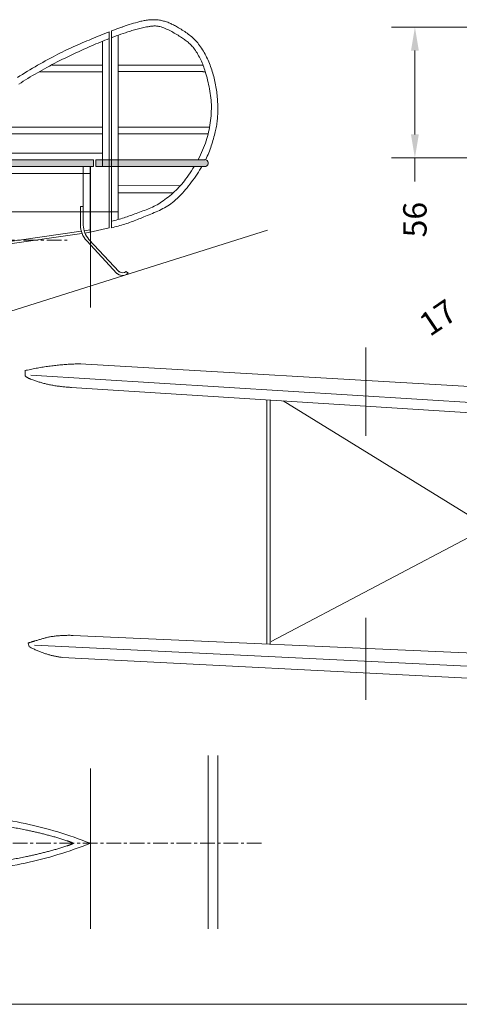
# Model space of a CAD drawing. Extents: x -1991 to -802, y -1325 to -484.
# Drawn here: x -1528 to -1340, y -1325 to -905 of the extents above; entities that cross this region are included whole.
import ezdxf

# ---------------------------------------------------------------- set-up
doc = ezdxf.new("R2010")
doc.units = 0
doc.header["$MEASUREMENT"] = 0
doc.linetypes.add('CENTER', pattern=[2, 1.25, -0.25, 0.25, -0.25])
doc.layers.add('cinza 1', color=254, linetype='Continuous', plot=False)
doc.layers.add('vermelho', color=1, linetype='Continuous', plot=False)
for name, color, linetype in [('Plan2', 7, 'Continuous'), ('Plan3', 7, 'Continuous'), ('verde', 3, 'Continuous')]:
    doc.layers.add(name, color=color, linetype=linetype)
doc.styles.add('_TCW_TXTSTY_1', font='TXT.SHX')

# ---------------------------------------------------------------- blocks, each defined once
blk = doc.blocks.new('*E13740404040')
at = {"layer": 'Plan2', "color": 7, "linetype": 'Continuous', "lineweight": 0}
blk.add_lwpolyline([(336.44416, -310.44696), (336.42411, -310.446335), (336.404048, -310.445889), (336.383976, -310.445622), (336.363897, -310.445532), (336.343814, -310.445622), (336.323728, -310.445889), (336.303642, -310.446334), (336.283558, -310.446958), (336.263479, -310.447759), (336.243407, -310.448737), (336.223345, -310.449893), (336.203294, -310.451227), (336.183258, -310.452738), (336.163238, -310.454426), (336.143237, -310.456291), (336.123257, -310.458333), (336.103301, -310.460552), (336.083371, -310.462947), (336.063469, -310.465519), (336.043598, -310.468267), (336.027514, -310.470726), (336.011487, -310.473483), (335.995515, -310.476518), (335.979592, -310.479807), (335.963715, -310.483329), (335.947879, -310.487063), (335.932081, -310.490986), (335.916317, -310.495076), (335.900581, -310.499311), (335.884871, -310.50367), (335.869182, -310.508131), (335.85351, -310.512671), (335.837852, -310.517269), (335.822202, -310.521903), (335.806557, -310.526551), (335.790913, -310.531191), (335.775266, -310.535801), (335.759611, -310.540359), (335.743945, -310.544843), (335.728263, -310.549232), (335.721577, -310.551094), (335.714898, -310.552985), (335.708227, -310.554904), (335.701564, -310.556851), (335.694909, -310.558827), (335.688262, -310.560832), (335.681624, -310.562865), (335.674993, -310.564926), (335.668372, -310.567015), (335.66176, -310.569133), (335.655156, -310.571278), (335.648562, -310.573452), (335.641977, -310.575654), (335.635402, -310.577883), (335.628837, -310.580141), (335.622281, -310.582426), (335.615736, -310.584739), (335.609201, -310.58708), (335.602677, -310.589448), (335.596163, -310.591844)], dxfattribs=at)
blk = doc.blocks.new('*E13841414141')
at = {"layer": 'Plan2', "color": 7, "linetype": 'Continuous', "lineweight": 0}
blk.add_lwpolyline([(336.233226, -310.860305), (336.217521, -310.858383), (336.201828, -310.856301), (336.186152, -310.85406), (336.170493, -310.85166), (336.154854, -310.849102), (336.139238, -310.846387), (336.123647, -310.843515), (336.108082, -310.840486), (336.092548, -310.837302), (336.077045, -310.833962), (336.061576, -310.830467), (336.046144, -310.826817), (336.030751, -310.823014), (336.015399, -310.819057), (336.00009, -310.814947), (335.984828, -310.810685), (335.969613, -310.806272), (335.95445, -310.801706), (335.939339, -310.79699), (335.924283, -310.792124), (335.907761, -310.786607), (335.891283, -310.780936), (335.874853, -310.775114), (335.858472, -310.769139), (335.842142, -310.763014), (335.825865, -310.756739), (335.809644, -310.750315), (335.793479, -310.743742), (335.777374, -310.737023), (335.76133, -310.730157), (335.745348, -310.723145), (335.729432, -310.715989), (335.713583, -310.708689), (335.697803, -310.701246), (335.682095, -310.693661), (335.666459, -310.685934), (335.650898, -310.678067), (335.635414, -310.670061), (335.62001, -310.661916), (335.604686, -310.653633)], dxfattribs=at)
blk = doc.blocks.new('*E13942424242')
at = {"layer": 'Plan2', "color": 7, "linetype": 'Continuous', "lineweight": 0}
blk.add_lwpolyline([(336.584783, -305.333411), (336.558734, -305.333746), (336.532683, -305.334226), (336.506632, -305.334851), (336.480582, -305.33562), (336.454535, -305.336533), (336.428491, -305.337591), (336.402452, -305.338792), (336.376418, -305.340138), (336.350391, -305.341628), (336.324373, -305.343262), (336.298364, -305.34504), (336.272366, -305.346961), (336.24638, -305.349027), (336.220406, -305.351236), (336.194447, -305.353588), (336.168503, -305.356084), (336.142576, -305.358724), (336.116667, -305.361507), (336.090776, -305.364433), (336.064906, -305.367502), (336.038068, -305.370835), (336.011245, -305.374311), (335.984437, -305.377931), (335.957647, -305.381694), (335.930875, -305.385601), (335.904122, -305.38965), (335.877389, -305.393843), (335.850678, -305.398178), (335.82399, -305.402655), (335.797326, -305.407275), (335.770687, -305.412037), (335.744073, -305.41694), (335.717488, -305.421985), (335.69093, -305.427172), (335.664402, -305.4325), (335.637905, -305.437969), (335.611439, -305.443578), (335.585007, -305.449328), (335.558608, -305.455219), (335.532245, -305.46125)], dxfattribs=at)
blk = doc.blocks.new('*E14043434343')
at = {"layer": 'Plan2', "color": 7, "linetype": 'Continuous', "lineweight": 0}
blk.add_lwpolyline([(336.414332, -305.776586), (336.393319, -305.775533), (336.37231, -305.77432), (336.351305, -305.772947), (336.330308, -305.771416), (336.309319, -305.769726), (336.28834, -305.767877), (336.267373, -305.765869), (336.24642, -305.763704), (336.225483, -305.76138), (336.204564, -305.758898), (336.183664, -305.756259), (336.162785, -305.753462), (336.141928, -305.750509), (336.121097, -305.747398), (336.100292, -305.744131), (336.079515, -305.740707), (336.058768, -305.737126), (336.038053, -305.73339), (336.017371, -305.729498), (335.996725, -305.72545), (335.978896, -305.721776), (335.961111, -305.717899), (335.943368, -305.713829), (335.925666, -305.709573), (335.908005, -305.705141), (335.890383, -305.700539), (335.8728, -305.695778), (335.855255, -305.690866), (335.837746, -305.68581), (335.820272, -305.68062), (335.802834, -305.675303), (335.78543, -305.669869), (335.768058, -305.664326), (335.750719, -305.658682), (335.73341, -305.652946), (335.716132, -305.647126), (335.698882, -305.641231), (335.681661, -305.635269), (335.664467, -305.629249), (335.6473, -305.623179), (335.641561, -305.621085), (335.635852, -305.618889), (335.630174, -305.616594), (335.624531, -305.6142), (335.618925, -305.611709), (335.613357, -305.609121), (335.607831, -305.606439), (335.602348, -305.603663), (335.596911, -305.600795), (335.591521, -305.597836), (335.586182, -305.594787), (335.580895, -305.59165), (335.575664, -305.588425), (335.570489, -305.585115), (335.565374, -305.58172), (335.56032, -305.578242), (335.55533, -305.574681), (335.550407, -305.57104), (335.545552, -305.56732), (335.540768, -305.563521)], dxfattribs=at)
blk = doc.blocks.new('*E5619191919')
at = {"layer": 'Plan3', "color": 7, "linetype": 'Continuous', "lineweight": 0}
for points in [[(356.849519, -284.563924), (358.543421, -284.563924)], [(358.543421, -284.688924), (356.849519, -284.688924)]]:
    blk.add_lwpolyline(points, dxfattribs=at)
blk = doc.blocks.new('*E5720202020')
at = {"layer": 'Plan3', "color": 7, "linetype": 'Continuous', "lineweight": 0}
for points in [[(356.846474, -283.394385), (358.446467, -283.394385)], [(358.446467, -283.519385), (356.846474, -283.519385)]]:
    blk.add_lwpolyline(points, dxfattribs=at)
blk = doc.blocks.new('*E14649494949')
at = {"layer": 'Plan3', "color": 7, "linetype": 'Continuous', "lineweight": 0}
blk.add_lwpolyline([(344.340517, -299.815782), (344.475841, -299.817246), (344.611168, -299.818498), (344.746498, -299.81954), (344.881831, -299.820371), (345.017167, -299.820992), (345.152503, -299.821401), (345.287841, -299.8216), (345.42318, -299.821588), (345.558518, -299.821365), (345.693857, -299.820931), (345.829194, -299.820286), (345.96453, -299.819431), (346.099864, -299.818365), (346.235196, -299.817088), (346.370525, -299.8156), (346.505851, -299.813901), (346.641173, -299.811992), (346.776491, -299.809872), (346.911804, -299.807541), (347.047112, -299.804999), (347.159854, -299.802637), (347.272589, -299.799974), (347.385316, -299.797025), (347.498037, -299.793806), (347.61075, -299.790334), (347.723458, -299.786625), (347.836158, -299.782694), (347.948853, -299.778558), (348.061542, -299.774232), (348.174226, -299.769733), (348.286904, -299.765077), (348.399578, -299.760279), (348.512246, -299.755356), (348.62491, -299.750324), (348.73757, -299.745199), (348.850225, -299.739996), (348.962877, -299.734732), (349.075525, -299.729423), (349.18817, -299.724085), (349.300812, -299.718733), (349.449142, -299.711765), (349.597484, -299.704929), (349.745835, -299.698185), (349.894191, -299.691489), (350.042551, -299.684801), (350.190911, -299.678078), (350.339267, -299.67128), (350.487617, -299.664363), (350.635958, -299.657287), (350.784286, -299.65001), (350.932598, -299.64249), (351.080892, -299.634685), (351.229165, -299.626553), (351.377412, -299.618053), (351.525632, -299.609143), (351.673821, -299.599782), (351.821975, -299.589927), (351.970093, -299.579537), (352.118171, -299.56857), (352.266205, -299.556984), (352.399758, -299.546246), (352.533338, -299.53548), (352.666935, -299.524623), (352.800536, -299.513614), (352.934132, -299.502388), (353.067711, -299.490886), (353.20126, -299.479043), (353.33477, -299.466799), (353.468229, -299.45409), (353.601625, -299.440854), (353.734947, -299.42703), (353.868184, -299.412554), (354.001325, -299.397365), (354.134359, -299.381401), (354.267273, -299.364598), (354.400057, -299.346895), (354.5327, -299.32823), (354.665191, -299.30854), (354.797517, -299.287762), (354.929668, -299.265836), (355.006863, -299.252258), (355.083972, -299.237868), (355.161005, -299.222659), (355.237973, -299.206626), (355.314884, -299.189764), (355.391751, -299.172068), (355.468581, -299.153532), (355.545387, -299.134151), (355.622178, -299.11392), (355.698963, -299.092833), (355.775754, -299.070884), (355.852561, -299.048069), (355.929392, -299.024382), (356.00626, -298.999818), (356.083173, -298.974372), (356.160143, -298.948037), (356.237178, -298.920809), (356.31429, -298.892683), (356.391488, -298.863652), (356.468783, -298.833712)], dxfattribs=at)
blk = doc.blocks.new('*E17073737373')
at = {"layer": 'Plan3', "color": 7, "linetype": 'Continuous', "lineweight": 0}
blk.add_lwpolyline([(352.724869, -299.398272), (352.746322, -299.396641), (352.767774, -299.394996), (352.789225, -299.393337), (352.810675, -299.391665), (352.832124, -299.389978), (352.853572, -299.388278), (352.875019, -299.386564), (352.896465, -299.384836), (352.917909, -299.383094), (352.939353, -299.381339), (352.960795, -299.379569), (352.982236, -299.377786), (353.003676, -299.375989), (353.025115, -299.374178), (353.046553, -299.372354), (353.067989, -299.370515), (353.089425, -299.368663), (353.110859, -299.366797), (353.132291, -299.364917), (353.153723, -299.363023), (353.180319, -299.360669), (353.206917, -299.358321), (353.233514, -299.355975), (353.260112, -299.353629), (353.28671, -299.351279), (353.313307, -299.348921), (353.339903, -299.346551), (353.366497, -299.344167), (353.39309, -299.341764), (353.419681, -299.339338), (353.446269, -299.336888), (353.472854, -299.334407), (353.499436, -299.331895), (353.526015, -299.329345), (353.552589, -299.326756), (353.579159, -299.324124), (353.605724, -299.321444), (353.632283, -299.318714), (353.658838, -299.31593), (353.685386, -299.313088), (353.709072, -299.310495), (353.732751, -299.307845), (353.756424, -299.305142), (353.780092, -299.302388), (353.803754, -299.299587), (353.827411, -299.296743), (353.851063, -299.293859), (353.874712, -299.290939), (353.898356, -299.287986), (353.921997, -299.285004), (353.945635, -299.281996), (353.96927, -299.278966), (353.992903, -299.275917), (354.016534, -299.272853), (354.040163, -299.269776), (354.063792, -299.266692), (354.087419, -299.263603), (354.111046, -299.260512), (354.134673, -299.257424), (354.158301, -299.254341), (354.183143, -299.251118), (354.207988, -299.247918), (354.232836, -299.244735), (354.257686, -299.241562), (354.282537, -299.238392), (354.307388, -299.235219), (354.332238, -299.232036), (354.357085, -299.228837), (354.381929, -299.225615), (354.406769, -299.222364), (354.431604, -299.219076), (354.456432, -299.215746), (354.481253, -299.212367), (354.506066, -299.208932), (354.53087, -299.205435), (354.555664, -299.201868), (354.580446, -299.198226), (354.605216, -299.194502), (354.629973, -299.19069), (354.654715, -299.186782), (354.683228, -299.182191), (354.711732, -299.177542), (354.740228, -299.172836), (354.768714, -299.168072), (354.797191, -299.163251), (354.825659, -299.158372), (354.854116, -299.153435), (354.882564, -299.148441), (354.911002, -299.143389), (354.93943, -299.138279), (354.967846, -299.133111), (354.996253, -299.127884), (355.024648, -299.1226), (355.053032, -299.117257), (355.081405, -299.111856), (355.109767, -299.106397), (355.138117, -299.100879), (355.166455, -299.095303), (355.19478, -299.089668), (355.223094, -299.083974), (355.242013, -299.080116), (355.26092, -299.076194), (355.279815, -299.072209), (355.298696, -299.068163), (355.317566, -299.064057), (355.336422, -299.059891), (355.355266, -299.055666), (355.374097, -299.051384), (355.392916, -299.047045), (355.411722, -299.04265), (355.430515, -299.038201), (355.449295, -299.033698), (355.468063, -299.029142), (355.486818, -299.024534), (355.50556, -299.019875), (355.524289, -299.015167), (355.543005, -299.010409), (355.561708, -299.005604), (355.580399, -299.000751), (355.599076, -298.995853), (355.618304, -298.990755), (355.637516, -298.9856), (355.656715, -298.980389), (355.675898, -298.975123), (355.695067, -298.969804), (355.714222, -298.964432), (355.733363, -298.959008), (355.752489, -298.953534), (355.771601, -298.948009), (355.7907, -298.942436), (355.809784, -298.936815), (355.828855, -298.931147), (355.847912, -298.925433), (355.866955, -298.919674), (355.885984, -298.913871), (355.905001, -298.908026), (355.924004, -298.902138), (355.942993, -298.896209), (355.96197, -298.890241), (355.980933, -298.884233), (355.987398, -298.882153), (355.993851, -298.880028), (356.000289, -298.877858), (356.006714, -298.875644), (356.013124, -298.873385), (356.01952, -298.871082), (356.0259, -298.868736), (356.032264, -298.866345), (356.038612, -298.86391), (356.044943, -298.861432), (356.051257, -298.858911), (356.057554, -298.856347), (356.063832, -298.853739), (356.070092, -298.851089), (356.076334, -298.848396), (356.082555, -298.845661), (356.088757, -298.842883), (356.094939, -298.840063), (356.1011, -298.837201), (356.10724, -298.834298)], dxfattribs=at)
blk = doc.blocks.new('*E17679797979')
at = {"layer": 'Plan3', "color": 7, "linetype": 'Continuous', "lineweight": 0, "extrusion": (0, 0, -1)}
blk.add_lwpolyline([(-344.340456, -297.852992), (-344.47578, -297.851528), (-344.611107, -297.850276), (-344.746437, -297.849234), (-344.88177, -297.848403), (-345.017105, -297.847782), (-345.152442, -297.847373), (-345.28778, -297.847174), (-345.423119, -297.847186), (-345.558457, -297.847409), (-345.693796, -297.847843), (-345.829133, -297.848488), (-345.964469, -297.849343), (-346.099803, -297.850409), (-346.235135, -297.851686), (-346.370464, -297.853174), (-346.50579, -297.854873), (-346.641112, -297.856782), (-346.77643, -297.858902), (-346.911743, -297.861233), (-347.047051, -297.863775), (-347.159793, -297.866137), (-347.272528, -297.8688), (-347.385255, -297.871749), (-347.497976, -297.874968), (-347.610689, -297.87844), (-347.723397, -297.882149), (-347.836097, -297.88608), (-347.948792, -297.890216), (-348.061481, -297.894542), (-348.174165, -297.899041), (-348.286843, -297.903697), (-348.399517, -297.908495), (-348.512185, -297.913418), (-348.624849, -297.91845), (-348.737509, -297.923575), (-348.850164, -297.928778), (-348.962816, -297.934042), (-349.075464, -297.939351), (-349.188109, -297.944689), (-349.300751, -297.950041), (-349.449081, -297.957009), (-349.597423, -297.963845), (-349.745774, -297.970589), (-349.89413, -297.977285), (-350.04249, -297.983973), (-350.19085, -297.990696), (-350.339206, -297.997494), (-350.487556, -298.004411), (-350.635897, -298.011487), (-350.784225, -298.018764), (-350.932537, -298.026284), (-351.080831, -298.034089), (-351.229104, -298.042221), (-351.377351, -298.050721), (-351.525571, -298.059631), (-351.67376, -298.068992), (-351.821914, -298.078847), (-351.970032, -298.089237), (-352.11811, -298.100204), (-352.266144, -298.11179), (-352.399697, -298.122528), (-352.533277, -298.133294), (-352.666874, -298.144151), (-352.800475, -298.15516), (-352.934071, -298.166386), (-353.06765, -298.177888), (-353.201199, -298.189731), (-353.334709, -298.201975), (-353.468168, -298.214684), (-353.601564, -298.22792), (-353.734886, -298.241744), (-353.868123, -298.25622), (-354.001264, -298.271409), (-354.134298, -298.287373), (-354.267212, -298.304176), (-354.399996, -298.321879), (-354.532639, -298.340544), (-354.66513, -298.360234), (-354.797456, -298.381012), (-354.929607, -298.402938), (-355.006802, -298.416516), (-355.083908, -298.430905), (-355.160934, -298.446112), (-355.237888, -298.462139), (-355.314778, -298.478992), (-355.391611, -298.496675), (-355.468395, -298.515193), (-355.545139, -298.534549), (-355.62185, -298.554749), (-355.698536, -298.575798), (-355.775206, -298.597698), (-355.851867, -298.620456), (-355.928527, -298.644076), (-356.005194, -298.668561), (-356.081877, -298.693917), (-356.158582, -298.720148), (-356.235318, -298.747258), (-356.312094, -298.775252), (-356.388916, -298.804135), (-356.465793, -298.833911)], dxfattribs=at)
blk = doc.blocks.new('*E200103102102102')
at = {"layer": 'Plan3', "color": 7, "linetype": 'Continuous', "lineweight": 0}
blk.add_lwpolyline([(352.724869, -298.270458), (352.746322, -298.272089), (352.767774, -298.273734), (352.789225, -298.275393), (352.810675, -298.277065), (352.832124, -298.278752), (352.853572, -298.280452), (352.875019, -298.282166), (352.896465, -298.283894), (352.917909, -298.285636), (352.939353, -298.287391), (352.960795, -298.289161), (352.982237, -298.290944), (353.003677, -298.292741), (353.025116, -298.294552), (353.046553, -298.296376), (353.06799, -298.298215), (353.089425, -298.300067), (353.110859, -298.301933), (353.132292, -298.303813), (353.153723, -298.305707), (353.180319, -298.308061), (353.206917, -298.310409), (353.233514, -298.312755), (353.260112, -298.315101), (353.28671, -298.317451), (353.313307, -298.319809), (353.339903, -298.322179), (353.366497, -298.324563), (353.39309, -298.326966), (353.419681, -298.329392), (353.446269, -298.331842), (353.472854, -298.334323), (353.499436, -298.336835), (353.526015, -298.339385), (353.552589, -298.341974), (353.579159, -298.344606), (353.605724, -298.347286), (353.632283, -298.350016), (353.658838, -298.3528), (353.685386, -298.355642), (353.709072, -298.358235), (353.732751, -298.360885), (353.756424, -298.363588), (353.780092, -298.366342), (353.803754, -298.369143), (353.827411, -298.371987), (353.851063, -298.374871), (353.874712, -298.377791), (353.898356, -298.380744), (353.921997, -298.383726), (353.945635, -298.386734), (353.96927, -298.389764), (353.992903, -298.392813), (354.016534, -298.395877), (354.040163, -298.398954), (354.063792, -298.402038), (354.087419, -298.405127), (354.111046, -298.408218), (354.134673, -298.411306), (354.158301, -298.414389), (354.183143, -298.417612), (354.207988, -298.420812), (354.232837, -298.423995), (354.257687, -298.427168), (354.282538, -298.430338), (354.307389, -298.433511), (354.332238, -298.436694), (354.357085, -298.439893), (354.38193, -298.443115), (354.406769, -298.446367), (354.431604, -298.449654), (354.456432, -298.452984), (354.481254, -298.456364), (354.506067, -298.459799), (354.53087, -298.463296), (354.555664, -298.466863), (354.580446, -298.470505), (354.605216, -298.474229), (354.629973, -298.478041), (354.654715, -298.481949), (354.683228, -298.48654), (354.711732, -298.491189), (354.740228, -298.495895), (354.768714, -298.500659), (354.797191, -298.50548), (354.825659, -298.510359), (354.854116, -298.515295), (354.882564, -298.52029), (354.911002, -298.525342), (354.93943, -298.530452), (354.967846, -298.53562), (354.996253, -298.540846), (355.024648, -298.54613), (355.053032, -298.551473), (355.081405, -298.556874), (355.109767, -298.562333), (355.138117, -298.567851), (355.166455, -298.573427), (355.19478, -298.579062), (355.223094, -298.584756), (355.242013, -298.588614), (355.26092, -298.592536), (355.279815, -298.596521), (355.298696, -298.600567), (355.317566, -298.604673), (355.336422, -298.608839), (355.355266, -298.613064), (355.374097, -298.617346), (355.392916, -298.621685), (355.411722, -298.62608), (355.430515, -298.630529), (355.449295, -298.635032), (355.468063, -298.639588), (355.486818, -298.644196), (355.50556, -298.648855), (355.524289, -298.653563), (355.543005, -298.658321), (355.561708, -298.663126), (355.580399, -298.667979), (355.599076, -298.672877), (355.618304, -298.677975), (355.637516, -298.68313), (355.656715, -298.688341), (355.675898, -298.693607), (355.695067, -298.698926), (355.714222, -298.704298), (355.733363, -298.709722), (355.752489, -298.715197), (355.771601, -298.720721), (355.7907, -298.726295), (355.809784, -298.731916), (355.828855, -298.737584), (355.847912, -298.743298), (355.866955, -298.749056), (355.885984, -298.754859), (355.905001, -298.760705), (355.924004, -298.766592), (355.942993, -298.772521), (355.96197, -298.778489), (355.980933, -298.784497), (355.987398, -298.786577), (355.993851, -298.788702), (356.000289, -298.790872), (356.006714, -298.793086), (356.013124, -298.795345), (356.01952, -298.797647), (356.0259, -298.799994), (356.032264, -298.802385), (356.038612, -298.80482), (356.044943, -298.807298), (356.051257, -298.809819), (356.057554, -298.812383), (356.063832, -298.814991), (356.070092, -298.817641), (356.076334, -298.820334), (356.082555, -298.823069), (356.088757, -298.825847), (356.094939, -298.828667), (356.1011, -298.831529), (356.10724, -298.834432)], dxfattribs=at)

msp = doc.modelspace()

# ---------------------------------------------------------------- hatches: boundary and pattern name
at = {"layer": 'cinza 1', "linetype": 'Continuous', "lineweight": 0, "ltscale": 5}
h = msp.add_hatch(color=256, dxfattribs=at)
h.dxf.hatch_style = 1
h.paths.add_polyline_path([(-1550.54, -964.66, 0.406761), (-1552, -966.08), (-1552, -966.16, 0.406761), (-1550.54, -967.58), (-1550.54, -966.12)])
h.paths.add_polyline_path([(-1496, -964.65), (-1550.54, -964.66), (-1550.54, -966.12), (-1550.54, -967.58), (-1496, -967.58)])
h.paths.add_polyline_path([(-1448.48, -964.65), (-1485.47, -964.65), (-1485.47, -967.58), (-1448.47, -967.58, 1.003388)])
h.paths.add_polyline_path([(-1485.47, -964.65), (-1488.29, -964.65), (-1488.29, -967.58), (-1485.47, -967.58)])
h.paths.add_polyline_path([(-1488.29, -964.65), (-1489.29, -964.65), (-1489.29, -967.58), (-1488.29, -967.58)])
h.paths.add_polyline_path([(-1489.29, -964.65), (-1495, -964.65), (-1495, -967.58), (-1489.29, -967.58)])

# ---------------------------------------------------------------- linework, layer by layer
at = {"linetype": 'Continuous', "lineweight": 0, "ltscale": 5}
for p, q in [((-1492.13, -927.1), (-1519.16, -927.1)), ((-1492.13, -924.27), (-1513.69, -924.27)), ((-1492.13, -950.76), (-1551.22, -950.76)), ((-1492.13, -953.59), (-1550.96, -953.59)), ((-1492.13, -961.82), (-1541.3, -961.82)), ((-1496, -964.65), (-1496, -967.58)), ((-1495, -964.65), (-1495, -967.58)), ((-1485.47, -975.77), (-1458.89, -975.73)), ((-1485.44, -975.77), (-1485.47, -975.77)), ((-1485.44, -978.77), (-1485.47, -978.77)), ((-1485.47, -978.77), (-1461.91, -978.77)), ((-1501.23, -995.16), (-1737.65, -1029.49)), ((-1497.36, -994.6), (-1500.01, -994.99)), ((-1497.36, -995.6), (-1489.29, -993.72)), ((-1500.92, -996.12), (-1737.65, -1030.49)), ((-1497.36, -995.6), (-1499.68, -995.94)), ((-801.78, -1324.99), (-1990.78, -1324.99))]:
    msp.add_line(p, q, dxfattribs=at)
at = {"color": 7, "linetype": 'CENTER', "lineweight": 0, "ltscale": 5}
msp.add_line((-1875.95, -999.18), (-1507.11, -999), dxfattribs=at)
at = {"linetype": 'Continuous', "lineweight": 0, "ltscale": 5}
for centre, radius, start, end in [((-1448.47, -966.11), 1.47, 270, 90.3876), ((-1491.59, -992.52), 10, 180, 222.9034), ((-1491.35, -992.52), 9, 180, 222.9464)]:
    msp.add_arc(centre, radius, start, end, dxfattribs=at)
at = {"layer": 'Plan2', "color": 7, "linetype": 'Continuous', "lineweight": 0}
for p, q in [((-1248.4, -1066.45), (-1501.71, -1051.78)), ((-1525.13, -1054.65), (-1525.13, -1057.07)), ((-1247.82, -1073.62), (-1522.76, -1056.63)), ((-1248.11, -1078.11), (-1505.57, -1061.82)), ((-1421.93, -1067.11), (-1421.93, -1171.17)), ((-1420.48, -1067.3), (-1420.48, -1171.27)), ((-1415.01, -1067.51), (-1213.07, -1191.78)), ((-1246.08, -1078.52), (-1420.18, -1170.23)), ((-1220.95, -1180.07), (-1504.8, -1167.62)), ((-1523.87, -1170.88), (-1523.53, -1172.33)), ((-1215.78, -1186.58), (-1521.22, -1171.7)), ((-1208.85, -1192.23), (-1509.43, -1176.99))]:
    msp.add_line(p, q, dxfattribs=at)
at = {"layer": 'Plan3', "color": 7, "linetype": 'Continuous', "lineweight": 0}
for p, q in [((-1489.29, -910.1), (-1489.29, -993.72)), ((-1488.29, -909.7), (-1488.29, -993.72)), ((-1492.13, -914.12), (-1492.13, -967.48)), ((-1485.47, -911.56), (-1485.47, -990.17)), ((-1449.24, -927.1), (-1448.29, -927.1)), ((-1447.03, -950.76), (-1446.41, -950.76)), ((-1496, -964.65), (-1552.15, -964.66)), ((-1489.29, -964.65), (-1495, -964.65)), ((-1448.46, -964.65), (-1489.29, -964.65)), ((-1772.84, -967.58), (-1496, -967.58)), ((-1500.35, -967.58), (-1500.35, -992.52)), ((-1497.36, -967.57), (-1497.36, -995.6)), ((-1495, -967.58), (-1489.29, -967.58)), ((-1489.29, -967.58), (-1448.47, -967.58)), ((-1890.94, -970.59), (-1497.42, -970.59)), ((-1501.59, -992.52), (-1501.59, -984.69)), ((-1501.59, -984.69), (-1500.41, -984.69)), ((-1486.04, -1013.18), (-1498.91, -999.33)), ((-1497.94, -998.65), (-1485.11, -1012.44)), ((-1482.04, -1012.31), (-1481.23, -1013.12))]:
    msp.add_line(p, q, dxfattribs=at)
at = {"layer": 'Plan3', "color": 30, "linetype": 'Continuous', "lineweight": 0}
msp.add_line((-1483.74, -908), (-1483.6, -908.09), dxfattribs=at)
at = {"layer": 'Plan3', "color": 7, "linetype": 'CENTER', "lineweight": 0, "ltscale": 5}
msp.add_line((-1880.49, -1256.28), (-1423.45, -1256.28), dxfattribs=at)
at = {"layer": 'Plan3', "color": 7, "linetype": 'Continuous', "lineweight": 0}
for points in [[(-1488.29, -909.71), (-1487.87, -909.55), (-1486.99, -909.22), (-1486.1, -908.88), (-1485.21, -908.56), (-1484.32, -908.24), (-1483.43, -907.92), (-1482.53, -907.61), (-1481.63, -907.31), (-1480.73, -907.02), (-1479.83, -906.74), (-1478.92, -906.47), (-1478.02, -906.21), (-1477.1, -905.95), (-1477.1, -905.95), (-1476.65, -905.83), (-1476.2, -905.72), (-1475.75, -905.61), (-1475.29, -905.51), (-1474.83, -905.41), (-1474.37, -905.32), (-1473.91, -905.24), (-1473.45, -905.17), (-1472.98, -905.1), (-1472.52, -905.05), (-1472.05, -905), (-1471.58, -904.97), (-1471.12, -904.94), (-1470.65, -904.93), (-1470.19, -904.92), (-1469.72, -904.94), (-1469.26, -904.96), (-1468.8, -904.99), (-1468.34, -905.05), (-1468.34, -905.05), (-1467.88, -905.11), (-1467.43, -905.19), (-1466.98, -905.27), (-1466.53, -905.38), (-1466.08, -905.49), (-1465.64, -905.61), (-1465.2, -905.75), (-1464.76, -905.9), (-1464.32, -906.05), (-1463.89, -906.22), (-1463.46, -906.39), (-1463.04, -906.58), (-1462.62, -906.77), (-1462.2, -906.97), (-1461.78, -907.18), (-1461.37, -907.39), (-1460.97, -907.61), (-1460.57, -907.84), (-1460.17, -908.07), (-1460.17, -908.07), (-1459.65, -908.38), (-1459.12, -908.7), (-1458.6, -909.03), (-1458.07, -909.36), (-1457.55, -909.69), (-1457.04, -910.03), (-1456.53, -910.38), (-1456.02, -910.74), (-1455.52, -911.1), (-1455.03, -911.48), (-1454.55, -911.86), (-1454.07, -912.25), (-1453.61, -912.66), (-1453.16, -913.07), (-1452.72, -913.5), (-1452.29, -913.93), (-1451.88, -914.38), (-1451.48, -914.85), (-1451.1, -915.33), (-1451.1, -915.33), (-1450.66, -915.91), (-1450.24, -916.5), (-1449.84, -917.1), (-1449.45, -917.72), (-1449.07, -918.34), (-1448.71, -918.97), (-1448.36, -919.61), (-1448.02, -920.26), (-1447.69, -920.91), (-1447.38, -921.58), (-1447.08, -922.24), (-1446.79, -922.92), (-1446.51, -923.59), (-1446.24, -924.28), (-1445.99, -924.96), (-1445.74, -925.65), (-1445.5, -926.34), (-1445.27, -927.03), (-1445.05, -927.72), (-1445.05, -927.72), (-1444.84, -928.43), (-1444.64, -929.15), (-1444.45, -929.86), (-1444.28, -930.58), (-1444.12, -931.31), (-1443.97, -932.04), (-1443.83, -932.77), (-1443.7, -933.5), (-1443.59, -934.23), (-1443.48, -934.97), (-1443.39, -935.71), (-1443.3, -936.45), (-1443.22, -937.19), (-1443.16, -937.93), (-1443.1, -938.67), (-1443.05, -939.41), (-1443, -940.15), (-1442.97, -940.89), (-1442.94, -941.63), (-1442.94, -941.63), (-1442.92, -942.26), (-1442.91, -942.88), (-1442.91, -943.51), (-1442.92, -944.13), (-1442.93, -944.76), (-1442.96, -945.39), (-1442.99, -946.01), (-1443.03, -946.64), (-1443.09, -947.26), (-1443.15, -947.89), (-1443.22, -948.51), (-1443.3, -949.13), (-1443.39, -949.75), (-1443.49, -950.37), (-1443.6, -950.99), (-1443.72, -951.6), (-1443.85, -952.21), (-1443.99, -952.82), (-1444.15, -953.43), (-1444.15, -953.43), (-1444.35, -954.19), (-1444.55, -954.95), (-1444.77, -955.71), (-1444.99, -956.47), (-1445.22, -957.22), (-1445.46, -957.98), (-1445.7, -958.73), (-1445.96, -959.47), (-1446.23, -960.22), (-1446.51, -960.96), (-1446.8, -961.69), (-1447.1, -962.42), (-1447.42, -963.15), (-1447.74, -963.86), (-1448.08, -964.57), (-1448.12, -964.65)], [(-1528.5, -929.56), (-1527.43, -928.9), (-1526.36, -928.24), (-1525.29, -927.59), (-1524.22, -926.94), (-1523.14, -926.3), (-1522.06, -925.66), (-1520.97, -925.02), (-1519.88, -924.39), (-1518.79, -923.77), (-1517.7, -923.16), (-1516.6, -922.54), (-1515.5, -921.94), (-1514.4, -921.34), (-1513.29, -920.75), (-1512.18, -920.16), (-1512.18, -920.16), (-1511.25, -919.68), (-1510.32, -919.21), (-1509.38, -918.74), (-1508.44, -918.28), (-1507.49, -917.83), (-1506.55, -917.38), (-1505.6, -916.94), (-1504.64, -916.51), (-1503.69, -916.08), (-1502.73, -915.65), (-1501.77, -915.23), (-1500.81, -914.81), (-1499.85, -914.4), (-1498.88, -914), (-1497.91, -913.59), (-1496.95, -913.19), (-1495.98, -912.79), (-1495.01, -912.39), (-1494.04, -912), (-1494.04, -912), (-1493.16, -911.64), (-1492.28, -911.29), (-1491.4, -910.94), (-1490.52, -910.59), (-1489.64, -910.24), (-1489.29, -910.1)], [(-1488.29, -912.62), (-1488.22, -912.59), (-1487.25, -912.23), (-1486.28, -911.87), (-1485.31, -911.52), (-1484.33, -911.17), (-1483.36, -910.82), (-1482.38, -910.48), (-1481.83, -910.29), (-1481.27, -910.11), (-1480.72, -909.92), (-1480.16, -909.75), (-1479.6, -909.57), (-1479.04, -909.41), (-1478.47, -909.24), (-1477.91, -909.09), (-1477.34, -908.93), (-1476.78, -908.79), (-1476.21, -908.65), (-1475.64, -908.51), (-1475.07, -908.39), (-1474.49, -908.26), (-1473.92, -908.15), (-1473.34, -908.04), (-1473, -907.98), (-1472.65, -907.92), (-1472.3, -907.86), (-1471.94, -907.8), (-1471.59, -907.75), (-1471.23, -907.7), (-1470.88, -907.66), (-1470.52, -907.63), (-1470.17, -907.61), (-1469.81, -907.6), (-1469.46, -907.61), (-1469.11, -907.62), (-1468.76, -907.66), (-1468.41, -907.7), (-1468.07, -907.77), (-1467.73, -907.86), (-1467.14, -908.04), (-1466.56, -908.24), (-1465.97, -908.45), (-1465.4, -908.68), (-1464.83, -908.92), (-1464.26, -909.17), (-1463.7, -909.44), (-1463.14, -909.72), (-1462.59, -910), (-1462.05, -910.3), (-1461.5, -910.61), (-1460.97, -910.92), (-1460.43, -911.24), (-1459.9, -911.56), (-1459.38, -911.89), (-1458.86, -912.23), (-1458.44, -912.5), (-1458.02, -912.78), (-1457.61, -913.06), (-1457.2, -913.35), (-1456.79, -913.65), (-1456.39, -913.95), (-1456, -914.26), (-1455.61, -914.58), (-1455.23, -914.91), (-1454.86, -915.25), (-1454.5, -915.59), (-1454.15, -915.95), (-1453.81, -916.31), (-1453.48, -916.69), (-1453.17, -917.07), (-1452.88, -917.47), (-1452.5, -918.02), (-1452.13, -918.57), (-1451.77, -919.13), (-1451.43, -919.71), (-1451.1, -920.28), (-1450.78, -920.87), (-1450.47, -921.46), (-1450.18, -922.06), (-1449.9, -922.67), (-1449.63, -923.28), (-1449.37, -923.9), (-1449.13, -924.52), (-1448.89, -925.14), (-1448.68, -925.77), (-1448.47, -926.41), (-1448.28, -927.04), (-1448.01, -927.96), (-1447.75, -928.87), (-1447.5, -929.8), (-1447.26, -930.72), (-1447.04, -931.65), (-1446.82, -932.59), (-1446.62, -933.52), (-1446.43, -934.46), (-1446.26, -935.4), (-1446.11, -936.35), (-1445.98, -937.29), (-1445.87, -938.24), (-1445.78, -939.19), (-1445.71, -940.13), (-1445.67, -941.09), (-1445.65, -942.04), (-1445.66, -943.02), (-1445.69, -944), (-1445.73, -944.99), (-1445.8, -945.97), (-1445.88, -946.96), (-1445.99, -947.94), (-1446.11, -948.92), (-1446.26, -949.9), (-1446.42, -950.87), (-1446.61, -951.85), (-1446.82, -952.81), (-1447.05, -953.77), (-1447.3, -954.72), (-1447.57, -955.67), (-1447.87, -956.61), (-1448.18, -957.54), (-1448.56, -958.57), (-1448.97, -959.6), (-1449.39, -960.62), (-1449.84, -961.62), (-1450.31, -962.63), (-1450.8, -963.62), (-1451.31, -964.6), (-1451.33, -964.65)], [(-1527.95, -932.43), (-1526.97, -931.81), (-1525.98, -931.19), (-1524.99, -930.57), (-1523.99, -929.96), (-1523, -929.36), (-1522, -928.76), (-1520.99, -928.16), (-1519.98, -927.57), (-1518.97, -926.99), (-1517.96, -926.42), (-1516.94, -925.85), (-1515.92, -925.29), (-1514.81, -924.7), (-1513.69, -924.11), (-1512.58, -923.53), (-1511.46, -922.95), (-1510.33, -922.39), (-1509.21, -921.82), (-1508.08, -921.27), (-1506.94, -920.72), (-1505.81, -920.18), (-1504.67, -919.64), (-1503.53, -919.1), (-1502.39, -918.57), (-1501.24, -918.05), (-1500.09, -917.53), (-1498.94, -917.02), (-1497.79, -916.51), (-1496.85, -916.09), (-1495.9, -915.68), (-1494.94, -915.28), (-1493.99, -914.88), (-1493.03, -914.49), (-1492.07, -914.1), (-1491.11, -913.71), (-1490.15, -913.34), (-1489.29, -913)], [(-1449.74, -967.58), (-1450.12, -968.21), (-1450.66, -969.07), (-1451.21, -969.94), (-1451.77, -970.8), (-1452.34, -971.65), (-1452.92, -972.49), (-1453.52, -973.33), (-1454.12, -974.16), (-1454.74, -974.98), (-1455.37, -975.79), (-1456.01, -976.59), (-1456.67, -977.38), (-1457.34, -978.15), (-1458.02, -978.91), (-1458.72, -979.65), (-1459.44, -980.38), (-1460.17, -981.09), (-1460.92, -981.78), (-1461.68, -982.45), (-1461.68, -982.45), (-1462.3, -982.96), (-1462.94, -983.45), (-1463.6, -983.91), (-1464.27, -984.35), (-1464.95, -984.76), (-1465.65, -985.16), (-1466.36, -985.54), (-1467.08, -985.91), (-1467.81, -986.26), (-1468.55, -986.6), (-1469.29, -986.93), (-1470.04, -987.25), (-1470.79, -987.56), (-1471.54, -987.87), (-1472.29, -988.18), (-1473.05, -988.48), (-1473.8, -988.79), (-1474.55, -989.1), (-1475.29, -989.41), (-1475.29, -989.41), (-1475.94, -989.68), (-1476.59, -989.95), (-1477.25, -990.21), (-1477.91, -990.47), (-1478.57, -990.72), (-1479.23, -990.97), (-1479.9, -991.21), (-1480.58, -991.44), (-1481.26, -991.68), (-1481.94, -991.9), (-1482.63, -992.12), (-1483.32, -992.34), (-1484.02, -992.55), (-1484.72, -992.76), (-1485.43, -992.96), (-1486.15, -993.16), (-1486.87, -993.35), (-1487.6, -993.54), (-1488.34, -993.73), (-1488.34, -993.73)], [(-1453, -967.58), (-1453.53, -968.44), (-1454.12, -969.37), (-1454.73, -970.29), (-1455.36, -971.2), (-1456, -972.1), (-1456.65, -972.99), (-1457.18, -973.69), (-1457.74, -974.38), (-1458.31, -975.06), (-1458.89, -975.73), (-1459.49, -976.38), (-1460.11, -977.02), (-1460.74, -977.64), (-1461.38, -978.26), (-1462.03, -978.86), (-1462.7, -979.45), (-1463.38, -980.02), (-1464.06, -980.58), (-1464.76, -981.13), (-1465.47, -981.67), (-1466.18, -982.19), (-1466.9, -982.7), (-1467.52, -983.11), (-1468.16, -983.5), (-1468.8, -983.86), (-1469.46, -984.21), (-1470.12, -984.54), (-1470.8, -984.86), (-1471.48, -985.16), (-1472.17, -985.45), (-1472.86, -985.73), (-1473.56, -986), (-1474.26, -986.26), (-1474.96, -986.53), (-1475.66, -986.79), (-1476.37, -987.05), (-1477.06, -987.31), (-1477.76, -987.57), (-1478.4, -987.82), (-1479.05, -988.06), (-1479.69, -988.3), (-1480.34, -988.53), (-1480.99, -988.75), (-1481.64, -988.98), (-1482.3, -989.19), (-1482.95, -989.41), (-1483.61, -989.62), (-1484.27, -989.82), (-1484.93, -990.02), (-1485.6, -990.21), (-1486.27, -990.4), (-1486.94, -990.59), (-1487.61, -990.77), (-1488.28, -990.95)]]:
    msp.add_lwpolyline(points, dxfattribs=at)
for centre, radius, start, end in [((-1483.62, -1010.39), 2.5, 226.023, 310.5251), ((-1483.65, -1010.36), 3.69, 224.3097, 312.5707)]:
    msp.add_arc(centre, radius, start, end, dxfattribs=at)
at = {"layer": 'verde', "color": 3, "linetype": 'Continuous', "lineweight": 0, "ltscale": 5}
for p, q in [((-1326.27, -908.12), (-1368.73, -908.12)), ((-1358.73, -918.12), (-1358.73, -953.9)), ((-1333.19, -963.9), (-1368.73, -963.9)), ((-1358.73, -963.9), (-1358.73, -973.9))]:
    msp.add_line(p, q, dxfattribs=at)
at = {"layer": 'verde', "linetype": 'Continuous', "lineweight": 0, "ltscale": 5}
for p, q in [((-1497.35, -967.58), (-1497.35, -1027.78)), ((-1921.22, -1152.38), (-1421.66, -994.66)), ((-1379.67, -1044.84), (-1379.67, -1082.41)), ((-1379.67, -1160.13), (-1379.67, -1195.1)), ((-1447, -1218.8), (-1447, -1292.78)), ((-1442.92, -1218.8), (-1442.92, -1292.78)), ((-1497.35, -1224.36), (-1497.35, -1292.78))]:
    msp.add_line(p, q, dxfattribs=at)
at = {"layer": 'verde', "color": 3, "linetype": 'Continuous', "lineweight": 0, "ltscale": 5}
for points in [[(-1360.4, -918.12), (-1357.06, -918.12), (-1358.73, -908.12)], [(-1360.4, -953.9), (-1357.06, -953.9), (-1358.73, -963.9)]]:
    msp.add_solid(points, dxfattribs=at)
at = {"layer": 'vermelho', "linetype": 'Continuous', "lineweight": 0, "ltscale": 5}
msp.add_line((-1708.64, -986.85), (-1485.47, -986.85), dxfattribs=at)

# ---------------------------------------------------------------- block references
at = {"layer": 'Plan2', "color": 7, "linetype": 'Continuous', "xscale": 22.65424, "yscale": 22.65424, "zscale": 22.65424}
for name in ['*E13942424242', '*E14043434343', '*E13740404040', '*E13841414141']:
    msp.add_blockref(name, (-9126.55, 5865.34), dxfattribs=at)
at = {"layer": 'Plan3', "color": 7, "linetype": 'Continuous', "xscale": 22.65424, "yscale": 22.65424, "zscale": 22.65424}
for name, p in [('*E5720202020', (-9569.55, 5495.82)), ('*E5619191919', (-9569.55, 5495.82)), ('*E17679797979', (-9572.81, 5513.57)), ('*E200103102102102', (-9571.87, 5513.56)), ('*E14649494949', (-9572.81, 5513.57)), ('*E17073737373', (-9571.87, 5513.56))]:
    msp.add_blockref(name, p, dxfattribs=at)

# ---------------------------------------------------------------- texts
at = {"layer": 'verde', "color": 3, "linetype": 'Continuous', "lineweight": 0, "ltscale": 5, "char_height": 10, "attachment_point": 5, "style": '_TCW_TXTSTY_1'}
for s, insert, rotation in [('\\A1;56', (-1358.73, -990.23), 90), ('\\A1;17', (-1348.89, -1032.01), 34.0446)]:
    msp.add_mtext(s, dxfattribs=dict(at, insert=insert, rotation=rotation))

doc.saveas('drawing.dxf')
